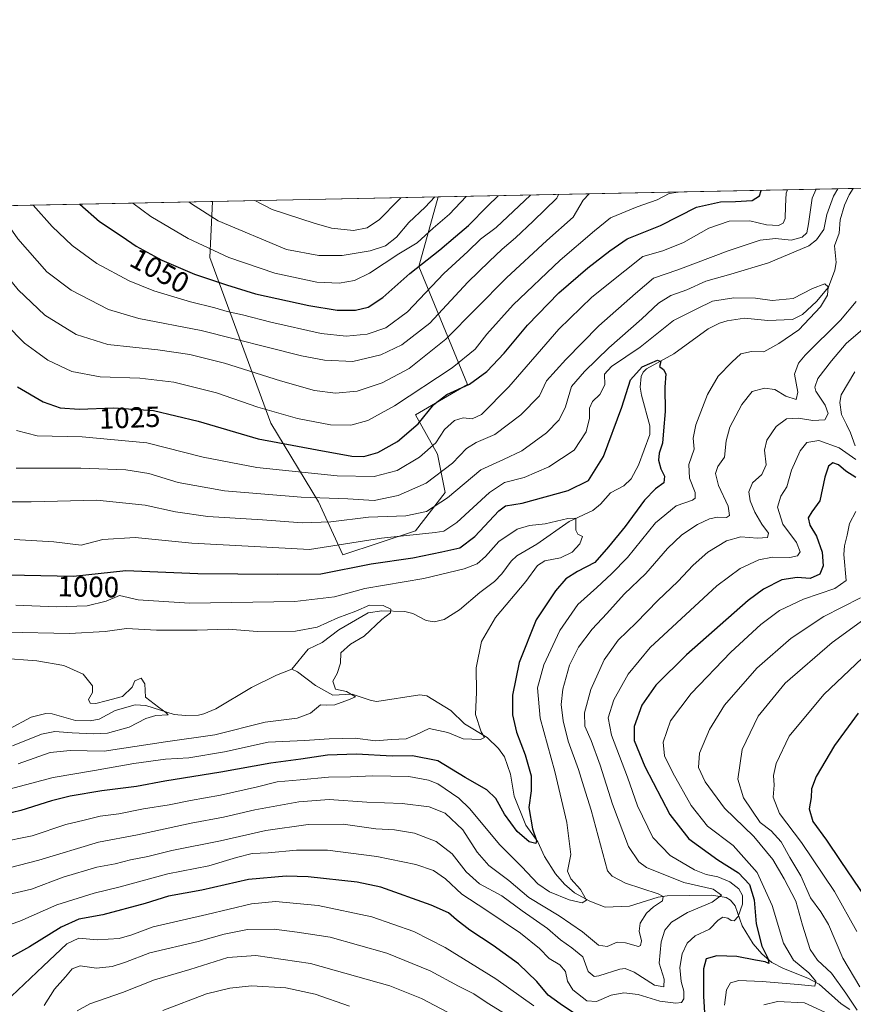
# Model space of a CAD drawing. Units: metres. Extents: x 637500 to 640943, y 4762200 to 4764583.
# Drawn here: x 637745 to 638033, y 4764244 to 4764583 of the extents above; entities that cross this region are included whole.
import ezdxf
from ezdxf.enums import TextEntityAlignment as Align

# ---------------------------------------------------------------- set-up
doc = ezdxf.new("R2010")
doc.units = ezdxf.units.M
doc.header["$MEASUREMENT"] = 0
for name, color, linetype, lineweight in [('Arbolado forestal CxS', 92, 'Continuous', 0), ('Comarca CxS', 21, 'Continuous', 0), ('Comunidad Autónoma CxS', 142, 'Continuous', 0), ('Corriente natural lineal', 142, 'Continuous', 13), ('Curva de nivel maestra', 30, 'Continuous', 30), ('Curva de nivel normal', 30, 'Continuous', 0), ('Espacio natural protegido CxS', 121, 'Continuous', 0), ('Municipio CxS', 4, 'Continuous', 0), ('Pastizal CxS', 92, 'Continuous', 0), ('Provincia CxS', 1, 'Continuous', 0), ('Rótulo de curva de nivel directora', 7, 'Continuous', 0)]:
    doc.layers.add(name, color=color, linetype=linetype, lineweight=lineweight)
doc.styles.add('Style-Arial', font='txt')

# ---------------------------------------------------------------- blocks, each defined once
blk = doc.blocks.new('*U7')
at = {"layer": 'Arbolado forestal CxS', "color": 92, "linetype": 'Continuous', "lineweight": 0}
blk.add_polyline3d([(637554.4962999999, 4764514.771400001, 1049.763399999996), (637811.6969, 4764519.994000001, 1062.067899999995), (637810.7764999997, 4764500.6655, 1054.248399999997), (637831.7773000002, 4764443.6271, 1028.725999999995), (637848.2770999996, 4764416.608300001, 1015.518599999996), (637856.6158999996, 4764398.320699999, 1004.317999999999), (637881.6573000001, 4764406.5327, 1007.138300000006), (637891.8334999997, 4764419.7433, 1013.277900000001), (637889.2909000004, 4764432.973900001, 1020.056100000002), (637881.6429000003, 4764446.5913, 1027.994600000005), (637899.5843000002, 4764457.000700001, 1027.210900000006), (637882.7795000002, 4764497.660700001, 1052.022400000002), (637889.4708000004, 4764521.573200001, 1061.361999999994), (640071.2818, 4764565.875700001, 1480.873200000002)], dxfattribs=at)

msp = doc.modelspace()

# ---------------------------------------------------------------- linework, layer by layer
at = {"layer": 'Arbolado forestal CxS', "color": 92, "linetype": 'Continuous', "lineweight": 0, "extrusion": (0.3416100743941885, 0.006936405189593442, 0.9398161752999588), "elevation": 251955.6069169807, "flags": 128}
msp.add_lwpolyline([(4750589.983711054, -689915.2873667274), (4750589.983711054, -690067.5170130093)], dxfattribs=at)
at = {"layer": 'Arbolado forestal CxS', "color": 92, "linetype": 'Continuous', "lineweight": 0, "extrusion": (-0.3471254668116018, -0.007048475685618076, 0.9377922100771242), "elevation": -253987.287317757, "flags": 128}
msp.add_lwpolyline([(-4750589.814003988, 688908.6599406933), (-4750589.814003988, 689088.1937396711)], dxfattribs=at)
at = {"layer": 'Arbolado forestal CxS', "color": 92, "linetype": 'Continuous', "lineweight": 0}
msp.add_polyline3d([(637811.6969, 4764519.994100001, 1062.067999999999), (637810.7764999997, 4764500.6655, 1054.248399999997), (637831.7773000002, 4764443.6271, 1028.725999999995), (637848.2770999996, 4764416.608300001, 1015.518599999996), (637856.6158999996, 4764398.320699999, 1004.317999999999), (637881.6573000001, 4764406.5327, 1007.138300000006), (637891.8334999997, 4764419.7433, 1013.277900000001), (637889.2909000004, 4764432.973900001, 1020.056100000002), (637881.6429000003, 4764446.5913, 1027.994600000005), (637899.5843000002, 4764457.000700001, 1027.210900000006), (637882.7795000002, 4764497.660700001, 1052.022400000002), (637889.4708000004, 4764521.5733, 1061.361999999994)], dxfattribs=at)
at = {"layer": 'Comarca CxS', "color": 21, "linetype": 'Continuous', "lineweight": 0, "flags": 128}
msp.add_lwpolyline([(637846.5713599075, 4762206.204955392), (637546.2600010507, 4762200.109982352), (637532.1604000005, 4762901.617749999), (637499.7600010522, 4764513.65998233), (640894.9200010784, 4764582.599982329), (640901.7538838768, 4764250.932311071), (640922.6872000005, 4763234.980000001), (640942.5900010782, 4762269.039982352), (638650.5669728902, 4762222.522374423), (637984.0980168137, 4762208.996111528)], close=True, dxfattribs=at)
at = {"layer": 'Comunidad Autónoma CxS', "color": 142, "linetype": 'Continuous', "lineweight": 0, "flags": 128}
msp.add_lwpolyline([(637846.5713599075, 4762206.204955392), (637546.2600010507, 4762200.109982352), (637532.1604000005, 4762901.617749999), (637499.7600010522, 4764513.65998233), (640894.9200010784, 4764582.599982329), (640901.7538838768, 4764250.932311071), (640922.6872000005, 4763234.980000001), (640942.5900010782, 4762269.039982352), (638650.5669728902, 4762222.522374423), (637984.0980168137, 4762208.996111528)], close=True, dxfattribs=at)
at = {"layer": 'Corriente natural lineal', "color": 142, "linetype": 'Continuous', "lineweight": 13}
for points in [[(638032.5092000002, 4764524.477700001, 1009.348199999993), (638031.0735999999, 4764522.260199999, 1009.318299999999), (638029.4884000003, 4764518.786, 1009.1679), (638027.9661999998, 4764513.670600001, 1008.6538), (638027.6105000004, 4764509.0581, 1008.006599999993), (638026.0436000006, 4764504.768999999, 1008.074200000003), (638026.5489999996, 4764498.986400001, 1006.529299999995), (638026.1374000004, 4764496.385199999, 1006.205799999996), (638023.9720999999, 4764490.478800001, 1005.450200000007), (638019.7823999999, 4764485.549500001, 1004.915599999993), (638014.9944000002, 4764481.078000001, 1004.309399999998), (638011.5327000003, 4764479.324300001, 1003.778300000005), (638003.0252, 4764478.965299999, 1003.238700000002), (637994.9793999996, 4764479.826500001, 1003.002299999993), (637989.0449999999, 4764478.9033, 1002.574399999998), (637986.4403999997, 4764478.127900001, 1002.394700000004), (637982.4464999996, 4764476.093499999, 1002.200800000006), (637970.7171, 4764467.578600001, 1001.227899999998), (637961.2768000001, 4764462.4288, 1001.305699999997), (637960.1454999996, 4764461.266899999, 1001.355500000005), (637959.4144000001, 4764459.765799999, 1000.987800000003), (637959.0727000004, 4764456.112400001, 999.9581999999937), (637959.4967999998, 4764453.3114, 999.6508999999934), (637962.3606000004, 4764442.780300001, 998.1925999999949), (637962.4445000002, 4764439.8051, 997.9775999999983), (637958.5301999999, 4764429.176700001, 997.2875000000058), (637955.9972999999, 4764424.510299999, 996.8512000000047), (637953.4800000006, 4764422.128000001, 996.6195000000008), (637948.8295999998, 4764419.691400001, 997.0121999999974), (637945.4307000004, 4764415.817100001, 996.8264000000055), (637942.7529999996, 4764413.5726, 996.7528000000021), (637934.5486000003, 4764409.838300001, 996.0151999999945), (637923.5119000003, 4764402.009299999, 993.9759000000049), (637916.5290000001, 4764397.9584, 993.5494000000036), (637914.5963000003, 4764396.157299999, 993.5233000000007), (637911.4238, 4764391.793, 993.0521000000008), (637908.9139, 4764389.1632, 992.9333999999944), (637903.7933999998, 4764385.3848, 992.4856000000001), (637896.8163000002, 4764379.381200001, 991.7788), (637891.4928000001, 4764376.018100001, 991.3794999999956), (637888.0307, 4764375.2744, 991.2330999999976), (637885.3491000002, 4764375.7301, 991.046100000007), (637880.6880000001, 4764378.1807, 990.8371000000043), (637877.9241000004, 4764378.8356, 990.8785999999964), (637870.0125000002, 4764379.065099999, 990.718399999998), (637865.3048, 4764378.3113, 990.6535000000005), (637855.2012, 4764372.496900001, 989.6587000000001), (637849.4494000003, 4764368.158700001, 988.9809999999999), (637844.6878000004, 4764365.788699999, 988.7366000000038), (637839, 4764359, 987.783899999995)], [(637839, 4764359, 987.783899999995), (637833.7459000006, 4764356.8574, 987.3668999999937), (637825.1630999995, 4764352.604699999, 987.1493000000047), (637812.8542999999, 4764345.3181, 986.2875000000058), (637808.7412999999, 4764343.555199999, 985.9603999999963), (637806.9003, 4764343.159399999, 985.8417999999948), (637802.3553999999, 4764342.9549, 985.5598999999929), (637798.4868000001, 4764343.294399999, 985.3325999999943), (637788.7397999996, 4764346.413899999, 984.8646000000008), (637785.0619000001, 4764346.720799999, 984.8218000000053), (637778.1506000003, 4764344.6724, 984.5746999999974), (637772.6694, 4764341.741400001, 984.0815000000002), (637769.6021999996, 4764341.116800001, 983.9162999999972), (637764.4776, 4764341.317399999, 983.6463999999978), (637756.4879999999, 4764343.573999999, 982.9590000000027), (637754.2271999996, 4764343.7423, 982.9248999999982), (637749.2095999997, 4764342.4167, 982.806700000001), (637741.5630000001, 4764338.277899999, 982.2059000000008)], [(638031.3291999997, 4764241.754899999, 1033.922000000006), (638028.3731000006, 4764243.7114, 1033.298500000004), (638020.7769999999, 4764250.4539, 1031.100300000006), (638016.8346999995, 4764252.6029, 1029.166599999997), (638008.4067000002, 4764255.881800001, 1027.460099999997), (638004.4315999999, 4764257.9771, 1025.801099999997), (638000.9731000002, 4764260.9691, 1024.595600000001), (637997.9437999995, 4764264.422, 1022.858699999997), (637994.1613999996, 4764270.579100001, 1020.694499999998), (637991.8459999999, 4764277.503599999, 1017.180800000002), (637990.1524, 4764279.404300001, 1017.022599999997), (637988.7219000002, 4764280.303200001, 1016.607600000003), (637983.7449000003, 4764281.1052, 1015.208799999993), (637968.3801999995, 4764280.926300001, 1011.384999999995), (637965.2418000001, 4764280.4362, 1010.585900000006), (637955.3803000003, 4764277.3212, 1007.574900000007), (637947, 4764277, 1005.967099999995), (637941.6995999999, 4764279.073000001, 1005.468800000002), (637936.4040000001, 4764281.9398, 1004.476200000005), (637932.9658000004, 4764284.973900001, 1003.540299999993), (637929.9441000001, 4764288.421499999, 1002.6973), (637926.0577999996, 4764294.487000001, 1001.607199999999), (637923.8125999998, 4764299.4485, 1000.676800000001), (637919.6966000004, 4764305.2882, 999.7880000000005), (637915.6613999996, 4764315.275599999, 998.3616999999941), (637914.4309, 4764322.773700001, 997.1306999999942), (637912.3633000003, 4764328.7634, 996.200800000006), (637910.3013000004, 4764331.680000001, 996.0743999999978), (637906.2967999997, 4764335.475299999, 995.4679000000034), (637898.5591000002, 4764340.096700001, 994.210699999996), (637893.8629000002, 4764344.670399999, 993.5589000000037), (637885.5762, 4764349.780200001, 992.5662000000011), (637883.1509999996, 4764350.160599999, 992.3139999999986), (637868.2869999995, 4764347.8266, 990.7765000000073), (637866.3727000002, 4764348.111300001, 990.7100000000064), (637859.8722999999, 4764350.3234, 990.3500999999961), (637853.1985999999, 4764349.971100001, 989.513300000006), (637847.1830000002, 4764353.343800001, 988.6603999999934), (637841.0436000006, 4764358.0408, 987.8129000000046), (637839, 4764359, 987.783899999995)]]:
    msp.add_polyline3d(points, dxfattribs=at)
at = {"layer": 'Curva de nivel maestra', "color": 30, "linetype": 'Continuous', "lineweight": 30, "flags": 128}
for points, elevation in [([(637744.5199999996, 4764456.220100001), (637753.3399999999, 4764451.040100001), (637759.2300000006, 4764448.9301), (637765.7800000003, 4764448.4801), (637777.6100000005, 4764448.9001), (637791.4000000004, 4764448.0701), (637806.7199999997, 4764444.360099999), (637827.3899999997, 4764438.270099999), (637847.7199999997, 4764434.4801), (637859.7100000001, 4764432.340100001), (637863.8799999999, 4764432.190099999), (637868.7300000006, 4764433.5801), (637875.4600000001, 4764437.390100001), (637882.5300000003, 4764443.420100001), (637887.9199999999, 4764450.120100001), (637892.4800000006, 4764453.4901), (637900.2699999996, 4764457.120100001), (637906.2199999997, 4764461.4301), (637912.2000000002, 4764467.770099999), (637920.2699999996, 4764477.4301), (637931, 4764488.530099999), (637941.0199999996, 4764497.190099999), (637948.6399999997, 4764503.020099999), (637954.5300000003, 4764507.130100001), (637966.0499999998, 4764511.780099999), (637978.4699999997, 4764518.040100001), (637986.7000000002, 4764519.9301), (637991.9199999999, 4764519.940099999), (637997.7000000002, 4764520.390100001), (638000.1699999999, 4764521.970100001), (638000.7336999997, 4764523.832400001)], 1025), ([(637766.0165999997, 4764519.066400001), (637772.8200000003, 4764513.140100001), (637780.6200000001, 4764508.0001), (637785.4500000002, 4764504.5801), (637794.2599999999, 4764499.770099999), (637805.5099999999, 4764494.9901), (637816.4800000006, 4764491.3101), (637826.4699999997, 4764488.210100001), (637844.8600000005, 4764484.1601), (637854.6900000004, 4764482.620100001), (637860.9400000004, 4764482.5701), (637865.3799999999, 4764483.6601), (637870.3799999999, 4764486.9801), (637879.7100000001, 4764495.220100001), (637890.0499999998, 4764503.3101), (637895.4199999999, 4764507.960100001), (637899.8899999997, 4764511.710100001), (637906.4199999999, 4764518.4101), (637910.1814000001, 4764521.9937)], 1050), ([(637735.7199999997, 4764391.470100001), (637746.8899999997, 4764391.290100001), (637763.8600000005, 4764390.9801), (637781.8399999999, 4764392.940099999), (637806.6799999997, 4764391.9001), (637834.2000000002, 4764391.620100001), (637848.9900000002, 4764391.8301), (637866.3300000001, 4764395.210100001), (637880.7100000001, 4764397.340100001), (637890.7100000001, 4764399.380100001), (637896.9800000006, 4764400.7301), (637902.1299999999, 4764404.6801), (637910.4100000003, 4764413.470100001), (637912.7100000001, 4764415.1601), (637918.4299999997, 4764416.1501), (637934.2000000002, 4764420.460100001), (637941.3200000003, 4764423.950099999), (637946.3899999997, 4764432.1501), (637952.7400000002, 4764449.1601), (637955.7000000002, 4764458.5601), (637959.8099999997, 4764463.0601), (637965.0499999998, 4764465.3101), (637966.1900000004, 4764464.860099999), (637965.7699999996, 4764463.190099999), (637967.1500000004, 4764462.200099999), (637967.9400000004, 4764460.630100001), (637967.6200000001, 4764456.100099999), (637967.7100000001, 4764447.670100001), (637967.0599999997, 4764441.020099999), (637966.7599999999, 4764436.8301), (637965.6100000005, 4764433.390100001), (637965.4000000004, 4764430.890100001), (637966.2199999997, 4764427.970100001), (637967.4500000002, 4764425.4301), (637967.2199999997, 4764423.1501), (637964.3399999999, 4764421.030099999), (637960.5300000003, 4764417.1601), (637953.8799999999, 4764408.040100001), (637948.2000000002, 4764401.110099999), (637943.4000000004, 4764395.700099999), (637937.4600000001, 4764392.610099999), (637933.5099999999, 4764390.020099999), (637929.8399999999, 4764385.940099999), (637923.2100000001, 4764375.9801), (637917.3799999999, 4764361.270099999), (637915.1200000001, 4764349.9801), (637915.04, 4764343.210100001), (637916.4000000004, 4764337.220100001), (637919.4400000004, 4764329.5001), (637921.5599999997, 4764322.2301), (637921.5599999997, 4764317.0101), (637920.7199999997, 4764311.280099999), (637921.9699999997, 4764303.960100001), (637923.3499999996, 4764299.920100001), (637923.0800000001, 4764298.880100001), (637920.8499999996, 4764299.520099999), (637916.6900000004, 4764303.0001), (637912.29, 4764309.0101), (637909.3399999999, 4764314.4301), (637906.2699999996, 4764317.350099999), (637898.7300000006, 4764321.6601), (637889.3499999996, 4764327.420100001), (637880.5800000001, 4764329.140100001), (637873.5700000003, 4764329.020099999), (637861.2699999996, 4764329.6801), (637851.29, 4764329.390100001), (637842.1399999997, 4764327.950099999), (637831.8300000001, 4764326.590100001), (637814.5599999997, 4764323.4801), (637795.2999999998, 4764320.420100001), (637785.4900000002, 4764318.5701), (637773.6200000001, 4764317.050100001), (637762.7199999997, 4764315.170100001), (637756.2300000006, 4764313.590100001), (637745.7199999997, 4764310.270099999), (637731.2100000001, 4764306.870100001)], 1000), ([(638033.4100000003, 4764425.0101), (638029.8799999999, 4764427.140100001), (638027.4100000003, 4764429.3101), (638025.4600000001, 4764429.9801), (638023.9400000004, 4764428.860099999), (638022.6900000004, 4764425.0601), (638020.9900000002, 4764416.890100001), (638018.2000000002, 4764413.1601), (638017, 4764411.0601), (638017.5099999999, 4764408.5701), (638019.8799999999, 4764404.720100001), (638021.7400000002, 4764399.280099999), (638022.1600000003, 4764394.530099999), (638020.9600000001, 4764391.6601), (638017.6600000003, 4764390.140100001), (638013.1299999999, 4764390.540100001), (638007.8300000001, 4764389.7301), (638001.5199999996, 4764386.460100001), (637996.3099999997, 4764382.630100001), (637975.0300000003, 4764363.940099999), (637964.4199999999, 4764353.440099999), (637959.6399999997, 4764346.600099999), (637956.9800000006, 4764339.200099999), (637956.9500000002, 4764334.440099999), (637960.7300000006, 4764325.4901), (637969.2699999996, 4764308.960100001), (637975.8600000005, 4764300.520099999), (637985.7699999996, 4764293.300100001), (637992.8899999997, 4764288.860099999), (637996.7699999996, 4764284.8301), (637998.3499999996, 4764279.5601), (637999.0099999999, 4764271.2601), (638000.9900000002, 4764263.520099999), (638003.0300000003, 4764259.390100001), (638003.3600000005, 4764257.6501), (638002.1799999997, 4764258.140100001), (637998.7699999996, 4764258.790100001), (637992.4100000003, 4764260.0601), (637985.4800000006, 4764260.270099999), (637981.8300000001, 4764259.1801), (637980.8499999996, 4764255.720100001), (637980.8799999999, 4764246.4001), (637981.4600000001, 4764236.870100001)], 1025), ([(638034.1399999997, 4764343.8301), (638025.9900000002, 4764332.630100001), (638019.7000000002, 4764322.0101), (638018.1500000004, 4764317.7501), (638018.0199999996, 4764314.8201), (638017.2699999996, 4764310.8301), (638018.5300000003, 4764306.460100001), (638023.2400000002, 4764300.120100001), (638027.9400000004, 4764293.040100001), (638036.9400000004, 4764279.860099999)], 1050), ([(637938.1500000004, 4764239.2401), (637931.5, 4764243.7601), (637927.3700000001, 4764246.7401), (637923.4800000006, 4764251.350099999), (637917.1500000004, 4764257.460100001), (637908.4400000004, 4764263.840100001), (637900.3499999996, 4764269.030099999), (637895.75, 4764272.590100001), (637893.0499999998, 4764275.040100001), (637887.0499999998, 4764277.640100001), (637869.7199999997, 4764283.880100001), (637861.6100000005, 4764285.590100001), (637844.7199999997, 4764287.460100001), (637837.1399999997, 4764287.620100001), (637824.0599999997, 4764286.4901), (637808.04, 4764282.8101), (637796.5800000001, 4764280.8201), (637788.5099999999, 4764278.2401), (637773.9000000004, 4764274.3101), (637765.6600000003, 4764272.920100001), (637759.5199999996, 4764270.140100001), (637748.6799999997, 4764263.3201), (637736.3600000005, 4764256.610099999)], 1025)]:
    msp.add_lwpolyline(points, dxfattribs=dict(at, elevation=elevation))
at = {"layer": 'Curva de nivel normal', "color": 30, "linetype": 'Continuous', "lineweight": 0, "flags": 128}
for points, elevation in [([(637941.4478000002, 4764522.628699999), (637939.3899999997, 4764520.470000001), (637936, 4764514.58), (637926.8700000001, 4764506.609999999), (637913, 4764493.680000001), (637892.0499999998, 4764472.539999999), (637879.5, 4764462.539999999), (637870.1900000004, 4764457.5), (637861.5999999996, 4764454.689999999), (637854.1399999997, 4764453.99), (637846.8300000001, 4764454.939999999), (637835.0899999999, 4764458.230000001), (637815.9000000004, 4764464.32), (637803.9500000002, 4764467.33), (637792.9199999999, 4764468.880000001), (637775.6799999997, 4764470.76), (637764.6900000004, 4764474.230000001), (637753.9100000003, 4764480.880000001), (637744.7199999997, 4764489.560000001), (637734.9100000003, 4764501.640000001), (637728.9299999997, 4764510.42), (637723.9817000005, 4764518.213)], 1035), ([(637739.0700000003, 4764416.609999999), (637749.1799999997, 4764416.619999999), (637771.8399999999, 4764417.16), (637788.4600000001, 4764415.470000001), (637798.9500000002, 4764413.08), (637810.1200000001, 4764411.51), (637828.9800000006, 4764410.369999999), (637842.5599999997, 4764409.289999999), (637852.5, 4764409.66), (637865.4800000006, 4764411.300000001), (637878.3099999997, 4764411.77), (637885.4500000002, 4764413.220000001), (637892.7100000001, 4764417.99), (637904.2100000001, 4764427.539999999), (637912.0199999996, 4764431.16), (637918.2999999998, 4764434.119999999), (637926.7599999999, 4764440.390000001), (637931.1399999997, 4764444.82), (637933.2999999998, 4764449.310000001), (637935.4100000003, 4764456.25), (637939.9400000004, 4764461.439999999), (637948.2800000003, 4764469.65), (637959.6799999997, 4764479.640000001), (637965.3700000001, 4764484.949999999), (637969.6600000003, 4764487.640000001), (637975.1799999997, 4764489.539999999), (637981.6600000003, 4764492.609999999), (637990.2599999999, 4764494.970000001), (638003.25, 4764498.859999999), (638017.1799999997, 4764504.76), (638019.8700000001, 4764506.75), (638022.3200000003, 4764510.4), (638023.3700000001, 4764515.49), (638025.6399999997, 4764521.880000001), (638027.1283, 4764524.3685)], 1010), ([(637740.5099999999, 4764477.800000001), (637746.8799999999, 4764471.25), (637750.75, 4764468.449999999), (637755.0199999996, 4764465.350000001), (637763.2100000001, 4764461.439999999), (637772.9900000002, 4764459.66), (637786.6299999999, 4764459.210000001), (637798.4400000004, 4764457.83), (637813.04, 4764454.09), (637827.2999999998, 4764449.220000001), (637840.9600000001, 4764445.279999999), (637852.3600000005, 4764443.130000001), (637859.3799999999, 4764442.949999999), (637865.2599999999, 4764444.57), (637874.3799999999, 4764449.66), (637894.3399999999, 4764462.77), (637902.2000000002, 4764469.17), (637906.2199999997, 4764474.359999999), (637915.2699999996, 4764484.42), (637931.5300000003, 4764499.74), (637943.3499999996, 4764509.939999999), (637948.8799999999, 4764514.380000001), (637958, 4764518.119999999), (637964.9400000004, 4764520.529999999), (637969.04, 4764522.75), (637972.1825000001, 4764523.252800001)], 1030), ([(637744.0999999996, 4764428.140000001), (637766.3600000005, 4764428.16), (637781.8799999999, 4764427.640000001), (637789.8200000003, 4764426.300000001), (637799.8600000005, 4764423.27), (637815.8300000001, 4764420.34), (637842.25, 4764418.220000001), (637858.3799999999, 4764417.609999999), (637867.3799999999, 4764417.09), (637875.7100000001, 4764418.76), (637885.3799999999, 4764423.02), (637894.3799999999, 4764429.939999999), (637899.1699999999, 4764434.980000001), (637902.54, 4764437.039999999), (637908.9600000001, 4764439.77), (637917.9299999997, 4764446.51), (637924.3700000001, 4764453.100000001), (637926.7599999999, 4764458.230000001), (637933.4000000004, 4764465.600000001), (637944.8499999996, 4764477.189999999), (637957.4900000002, 4764488.310000001), (637963.7000000002, 4764493.600000001), (637972.04, 4764496.480000001), (637989.3700000001, 4764503.02), (638000.3700000001, 4764506.67), (638005.7000000002, 4764507.279999999), (638011.04, 4764506.67), (638014.9199999999, 4764507.689999999), (638016.5300000003, 4764509.15), (638017.1200000001, 4764512.279999999), (638018.2800000003, 4764521.189999999), (638019.7470000006, 4764524.218599999)], 1015), ([(637744.1299999999, 4764441.16), (637751.2699999996, 4764439.32), (637766.7999999998, 4764438.92), (637789.0599999997, 4764436.859999999), (637808.4800000006, 4764432), (637827.0300000003, 4764428.369999999), (637854.6200000001, 4764425.550000001), (637867.3600000005, 4764425.300000001), (637875.3799999999, 4764427.369999999), (637883.0499999998, 4764431.9), (637888.7100000001, 4764436.869999999), (637891.7000000002, 4764441.449999999), (637895.0899999999, 4764444.58), (637898.1200000001, 4764445.470000001), (637901.1500000004, 4764445.130000001), (637904.4000000004, 4764446.619999999), (637913.8099999997, 4764456.15), (637931.0700000003, 4764475.99), (637942.4000000004, 4764487.039999999), (637953.7999999998, 4764496.07), (637960.0300000003, 4764501), (637966.9100000003, 4764503.039999999), (637974, 4764505.83), (637982.7000000002, 4764510.789999999), (637989.7000000002, 4764513.25), (637996.8300000001, 4764513.289999999), (638002.5899999999, 4764512), (638006.7800000003, 4764511.77), (638008.3200000003, 4764512.550000001), (638009.04, 4764514.16), (638009.0899999999, 4764518.42), (638009.3399999999, 4764522.92), (638009.841, 4764524.0175)], 1020), ([(637736.5943, 4764518.4691), (637744.5899999999, 4764507.15), (637754.5999999996, 4764495.789999999), (637763.0199999996, 4764489.430000001), (637775.8600000005, 4764482.77), (637786.3399999999, 4764479.74), (637807.8200000003, 4764475.539999999), (637842.3300000001, 4764466.859999999), (637850.2699999996, 4764465.32), (637860.0099999999, 4764464.880000001), (637869.7300000006, 4764467.16), (637876.9800000006, 4764470.689999999), (637886.5800000001, 4764478.100000001), (637899.7100000001, 4764492.220000001), (637907.0499999998, 4764499.289999999), (637911.4800000006, 4764503.529999999), (637916.1200000001, 4764507.49), (637922.1500000004, 4764513.230000001), (637930.3200000003, 4764521.140000001), (637930.9698999999, 4764522.415999999)], 1040), ([(637749.9017000003, 4764518.7393), (637756.4100000003, 4764511.439999999), (637763.3600000005, 4764504.880000001), (637771.9000000004, 4764498.689999999), (637782.9400000004, 4764492.66), (637791.5099999999, 4764489.199999999), (637804.1399999997, 4764485.480000001), (637812.54, 4764483.369999999), (637816.7100000001, 4764482.119999999), (637822.0099999999, 4764481.02), (637831.8600000005, 4764478.439999999), (637849.1600000003, 4764474.560000001), (637857.8200000003, 4764473.58), (637865.0499999998, 4764474.33), (637871.3799999999, 4764476.49), (637878.9400000004, 4764482.01), (637891.4500000002, 4764495.189999999), (637899.6900000004, 4764502.76), (637904.0300000003, 4764507.01), (637909.4100000003, 4764511.07), (637921.2500999998, 4764522.218599999)], 1045), ([(637784.2215999998, 4764519.4362), (637790.4299999997, 4764514.800000001), (637803.2699999996, 4764507.300000001), (637817.3300000001, 4764500.710000001), (637833.1699999999, 4764495.300000001), (637847.6799999997, 4764492.189999999), (637855.3099999997, 4764491.9), (637860.5800000001, 4764492.75), (637865.8499999996, 4764495.26), (637875.9600000001, 4764501.99), (637882.2400000002, 4764505.779999999), (637887.7800000003, 4764510.76), (637893.3200000003, 4764515.66), (637899.0936000004, 4764521.7687)], 1055), ([(637888.3267999999, 4764521.550100001), (637884.9299999997, 4764518.09), (637879.3600000005, 4764512.76), (637875.1600000003, 4764507.66), (637871.3300000001, 4764504.699999999), (637866.0499999998, 4764502.980000001), (637856.3799999999, 4764501.42), (637848.3200000003, 4764501.359999999), (637837.1699999999, 4764503.470000001), (637813.6600000003, 4764513.359999999), (637804.5300000003, 4764519.140000001), (637803.6029000003, 4764519.829800001)], 1060), ([(637876.6018000003, 4764521.312000001), (637875.8499999996, 4764520.480000001), (637869.2400000002, 4764513.779999999), (637864.9800000006, 4764510.880000001), (637860.2999999998, 4764510.01), (637852.7100000001, 4764510.77), (637846.7199999997, 4764512.49), (637832.2300000006, 4764517.24), (637826.3317999998, 4764520.291300001)], 1065), ([(637743.4000000004, 4764403.59), (637757, 4764402.83), (637766.4600000001, 4764401.640000001), (637773.9500000002, 4764403.550000001), (637785.0499999998, 4764404.24), (637804.5999999996, 4764402.390000001), (637826.1299999999, 4764401.140000001), (637845.0999999996, 4764400.199999999), (637869.9800000006, 4764404.119999999), (637888.4400000004, 4764406.01), (637891.3700000001, 4764406.460000001), (637895.9500000002, 4764409.430000001), (637907.0999999996, 4764419.82), (637912.3099999997, 4764423.24), (637919.0899999999, 4764425), (637927.6399999997, 4764428.600000001), (637936.2999999998, 4764434.350000001), (637940.4900000002, 4764440.699999999), (637941.6200000001, 4764445.430000001), (637941.6100000005, 4764448.850000001), (637942.6600000003, 4764451.130000001), (637945.1900000004, 4764453.480000001), (637946.9000000004, 4764456.91), (637946.8300000001, 4764460.560000001), (637949.1500000004, 4764463.180000001), (637959.0199999996, 4764469.869999999), (637970.5999999996, 4764479.07), (637978.6399999997, 4764483.09), (637984.0199999996, 4764485.66), (637991.3700000001, 4764486.84), (637998.8099999997, 4764486.66), (638004.5599999997, 4764485.9), (638011.8099999997, 4764486.539999999), (638018.5, 4764490.039999999), (638022.7400000002, 4764491.600000001), (638023.8899999997, 4764490.65), (638023.6399999997, 4764487.720000001), (638021.2400000002, 4764483.779999999), (638013.75, 4764475.850000001), (638006.79, 4764471.08), (638001.7300000006, 4764468.220000001), (637997.4199999999, 4764468.359999999), (637993.7000000002, 4764467.52), (637990.7000000002, 4764464.65), (637985.9299999997, 4764459.83), (637982.3099999997, 4764453.529999999), (637978.2800000003, 4764443.039999999), (637977.3399999999, 4764438.539999999), (637977.6600000003, 4764434.710000001), (637975.8700000001, 4764429.430000001), (637976.0999999996, 4764424.77), (637978.0300000003, 4764419.77), (637977.9699999997, 4764417.82), (637977.0999999996, 4764417.189999999), (637971.5, 4764415.16), (637964.3700000001, 4764409.4), (637954.7000000002, 4764397.42), (637949.2199999997, 4764391.82), (637944.1200000001, 4764387.07), (637937.5700000003, 4764381.279999999), (637931.3700000001, 4764372.279999999), (637925.8300000001, 4764360.460000001), (637923.7300000006, 4764352.51), (637924.6600000003, 4764342.050000001), (637929.6900000004, 4764323.74), (637933.7599999999, 4764306.189999999), (637935.1699999999, 4764295.119999999), (637933.9900000002, 4764289.369999999), (637935.1699999999, 4764286.789999999), (637938.4600000001, 4764283.060000001), (637940.5899999999, 4764279.42), (637939.04, 4764278.539999999), (637934.6100000005, 4764279.560000001), (637927.8399999999, 4764282.25), (637923.8200000003, 4764285.050000001), (637918.2699999996, 4764290.92), (637910.7300000006, 4764298.449999999), (637900.3099999997, 4764311), (637896.5300000003, 4764314.57), (637889.3600000005, 4764319.430000001), (637886.1699999999, 4764320.779999999), (637879.3799999999, 4764322), (637866.9000000004, 4764322.25), (637859.2100000001, 4764321.880000001), (637851.7100000001, 4764321.789999999), (637841.8899999997, 4764320.810000001), (637834.0099999999, 4764320.15), (637827.2199999997, 4764318.49), (637814.4400000004, 4764315.600000001), (637804.0800000001, 4764313.74), (637796.7800000003, 4764312.27), (637787.9000000004, 4764310.91), (637779.4699999997, 4764309.15), (637772.9900000002, 4764308.32), (637767.4900000002, 4764306.949999999), (637761.1200000001, 4764305.430000001), (637749.5800000001, 4764301.600000001), (637738.0700000003, 4764299.289999999)], 1005), ([(638033.5, 4764485.539999999), (638028.1200000001, 4764479.09), (638015.9199999999, 4764467.060000001), (638013.5700000003, 4764464.300000001), (638012.2699999996, 4764460.49), (638013.3600000005, 4764454.350000001), (638012.8300000001, 4764451.779999999), (638009.2000000002, 4764453), (638005.4600000001, 4764455.26), (638001.9400000004, 4764455.77), (637997.7100000001, 4764454.58), (637994.1200000001, 4764450.100000001), (637989.9800000006, 4764442.300000001), (637988.6699999999, 4764437.550000001), (637988.0700000003, 4764431.9), (637985.8200000003, 4764428.779999999), (637985.0099999999, 4764426.350000001), (637986.0899999999, 4764422.15), (637989.4100000003, 4764415.140000001), (637989.7999999998, 4764411.869999999), (637988.7699999996, 4764411.230000001), (637985.7000000002, 4764411.350000001), (637983.0099999999, 4764410.720000001), (637978.8600000005, 4764408.74), (637973.3899999997, 4764405.220000001), (637968.5300000003, 4764400.529999999), (637960.9699999997, 4764391.859999999), (637953.5999999996, 4764384.810000001), (637947.5700000003, 4764378.17), (637942.5, 4764372.730000001), (637937.7999999998, 4764366.5), (637934.7599999999, 4764360.289999999), (637932.4699999997, 4764352.109999999), (637931.8499999996, 4764346.779999999), (637932.4800000006, 4764341.109999999), (637934.2400000002, 4764334.109999999), (637937.7800000003, 4764324.439999999), (637939.6299999999, 4764318.390000001), (637942.1399999997, 4764310.439999999), (637947.7599999999, 4764289.51), (637949.4000000004, 4764287.66), (637953.9699999997, 4764285.279999999), (637965.2400000002, 4764281.560000001), (637966.9600000001, 4764280.619999999), (637966.7999999998, 4764279.199999999), (637963.6399999997, 4764277.17), (637961.2199999997, 4764274.91), (637959.0300000003, 4764271.480000001), (637958.7199999997, 4764268.789999999), (637959.5099999999, 4764265.380000001), (637959.2300000006, 4764263.76), (637958.4400000004, 4764263.51), (637954.0599999997, 4764264.75), (637951.1399999997, 4764264.9), (637947.7300000006, 4764263.51), (637944.7000000002, 4764263.91), (637939.1399999997, 4764268.470000001), (637931.1200000001, 4764273.99), (637920.6699999999, 4764280.279999999), (637913.8700000001, 4764286.16), (637906.9000000004, 4764291.300000001), (637902.8899999997, 4764295.970000001), (637898.0199999996, 4764303.600000001), (637891.8799999999, 4764309.369999999), (637886.3799999999, 4764311.529999999), (637877.0499999998, 4764312.65), (637864.9400000004, 4764313.17), (637851.9400000004, 4764314.08), (637841.5, 4764313.32), (637826.2999999998, 4764310.550000001), (637815.54, 4764307.949999999), (637804.4100000003, 4764305.880000001), (637785.9199999999, 4764301.930000001), (637772.4699999997, 4764299.41), (637751.8499999996, 4764293.130000001), (637731.7800000003, 4764287.970000001)], 1010), ([(638036.6100000005, 4764476.77), (638030.04, 4764471.130000001), (638025.04, 4764465.130000001), (638020.2599999999, 4764459.039999999), (638019.2400000002, 4764456.109999999), (638019.6200000001, 4764454.67), (638022.7599999999, 4764449.810000001), (638023.8300000001, 4764447), (638022.7000000002, 4764444.859999999), (638018.5599999997, 4764444.58), (638013.5800000001, 4764445.350000001), (638009.4699999997, 4764445.189999999), (638005.8899999997, 4764442.52), (638002.6799999997, 4764437.77), (638001.8799999999, 4764434.369999999), (638002.4600000001, 4764429.32), (638000.9400000004, 4764425.99), (637997.7599999999, 4764423.08), (637996.54, 4764420.07), (637996.9500000002, 4764416.930000001), (637998.5800000001, 4764413.050000001), (638001.04, 4764408.939999999), (638003.2599999999, 4764405.84), (638002.8899999997, 4764404.32), (637999.4800000006, 4764404.060000001), (637993.7400000002, 4764404.560000001), (637988.7800000003, 4764403.100000001), (637982.4299999997, 4764399.199999999), (637977.2699999996, 4764394.779999999), (637972, 4764389.109999999), (637965.1200000001, 4764382.65), (637957.6699999999, 4764374.939999999), (637951.54, 4764368.980000001), (637946.6799999997, 4764362.140000001), (637942.0999999996, 4764351.930000001), (637939.8300000001, 4764343.9), (637939.9900000002, 4764339.279999999), (637942.1699999999, 4764334.439999999), (637945.3200000003, 4764325.949999999), (637949.5899999999, 4764312.470000001), (637955.0199999996, 4764297.91), (637958.5999999996, 4764292.560000001), (637961.2999999998, 4764290.680000001), (637974.1399999997, 4764285.51), (637984.2300000006, 4764283.220000001), (637987.1100000005, 4764281.140000001), (637983.8799999999, 4764278.689999999), (637975.4199999999, 4764275.189999999), (637969.8899999997, 4764271.82), (637967.5300000003, 4764269.060000001), (637966.2599999999, 4764265.09), (637965.6500000004, 4764257.710000001), (637967.3799999999, 4764252.189999999), (637967.2100000001, 4764249.529999999), (637964.0599999997, 4764250.119999999), (637956.9900000002, 4764254.619999999), (637953.8600000005, 4764255.859999999), (637952.1100000005, 4764255.640000001), (637944.7699999996, 4764253.390000001), (637943.2199999997, 4764253.16), (637941.1399999997, 4764254.890000001), (637939.3200000003, 4764259.91), (637935.5300000003, 4764263), (637931.5999999996, 4764265.720000001), (637927.1799999997, 4764269.680000001), (637918.3700000001, 4764275.77), (637911.4100000003, 4764280.949999999), (637903.6900000004, 4764285.01), (637899.0599999997, 4764289.140000001), (637894.2400000002, 4764295.32), (637888.79, 4764299.66), (637881.2800000003, 4764302.470000001), (637874.4600000001, 4764303.59), (637867.9900000002, 4764303.939999999), (637856.6799999997, 4764305.59), (637844.6500000004, 4764305.52), (637830.1399999997, 4764303.439999999), (637814.4900000002, 4764299.890000001), (637797.7199999997, 4764296.52), (637789.3899999997, 4764294.4), (637783.4900000002, 4764293.34), (637778.1200000001, 4764291.960000001), (637771.9000000004, 4764290.77), (637760.25, 4764287.34), (637749.3700000001, 4764283.15), (637740.9600000001, 4764281.230000001)], 1015), ([(638032.9800000006, 4764461.310000001), (638028.3300000001, 4764453.42), (638027.8300000001, 4764450.82), (638028.3799999999, 4764446.640000001), (638030.2100000001, 4764443.199999999), (638031.5899999999, 4764440.289999999), (638033.0899999999, 4764435.859999999)], 1020), ([(638033.3899999997, 4764431.100000001), (638027.6399999997, 4764435.130000001), (638020.6799999997, 4764437.75), (638016.4600000001, 4764437), (638014.1399999997, 4764434.100000001), (638011.1799999997, 4764427.430000001), (638009.6399999997, 4764421.720000001), (638007.5599999997, 4764418.57), (638006.4299999997, 4764414.720000001), (638008.25, 4764408.880000001), (638012.9800000006, 4764402.52), (638014.25, 4764399.33), (638013.2599999999, 4764397.960000001), (638010.5899999999, 4764397.449999999), (638004.6200000001, 4764397.49), (637999.9199999999, 4764396.640000001), (637993.5700000003, 4764393.640000001), (637985.4699999997, 4764387.680000001), (637962.5499999998, 4764366.439999999), (637954.9800000006, 4764357.26), (637949.9500000002, 4764348.449999999), (637948.0800000001, 4764342.199999999), (637949.2400000002, 4764336.25), (637954.75, 4764321.730000001), (637958.1500000004, 4764311.9), (637963.3799999999, 4764300.970000001), (637969.3600000005, 4764294.810000001), (637977.79, 4764289.880000001), (637981.7800000003, 4764288.199999999), (637985.8799999999, 4764287.460000001), (637989.9400000004, 4764285.699999999), (637993.0199999996, 4764283.26), (637994.2999999998, 4764281.02), (637994.3399999999, 4764278.01), (637992.8700000001, 4764273.84), (637991.4500000002, 4764272.300000001), (637990.4299999997, 4764272.380000001), (637989.2199999997, 4764273.199999999), (637987.5099999999, 4764273.609999999), (637985.9400000004, 4764272.57), (637982.9000000004, 4764269.460000001), (637978.0099999999, 4764267.09), (637975.2199999997, 4764264.619999999), (637973.5700000003, 4764260.92), (637972.7400000002, 4764256.17), (637973.2199999997, 4764251.460000001), (637974.0999999996, 4764248.07), (637974.1200000001, 4764245.430000001), (637973.3200000003, 4764244.220000001), (637971.3799999999, 4764243.949999999), (637965.8300000001, 4764244.58), (637958.3600000005, 4764246.880000001), (637953.4199999999, 4764247.550000001), (637949.0599999997, 4764246.720000001), (637944.04, 4764244.5), (637940.6399999997, 4764244.699999999), (637935.8600000005, 4764248.560000001), (637934.0300000003, 4764251.480000001), (637933.3099999997, 4764254.890000001), (637931.3399999999, 4764257.130000001), (637927.7000000002, 4764259.300000001), (637924.3799999999, 4764262.76), (637917.8300000001, 4764268.01), (637905.8499999996, 4764276.09), (637897.6200000001, 4764281.42), (637891.9800000006, 4764286.699999999), (637887.8399999999, 4764289.640000001), (637881.8200000003, 4764291.730000001), (637868.3799999999, 4764294.49), (637851.3399999999, 4764296.66), (637840.5999999996, 4764296.67), (637830.9299999997, 4764295.75), (637825.3700000001, 4764295.439999999), (637820, 4764294.140000001), (637810.4400000004, 4764291.199999999), (637796.3399999999, 4764288.5), (637779.9500000002, 4764283.980000001), (637770.9600000001, 4764281.850000001), (637758.0800000001, 4764277.83), (637745.2999999998, 4764272.189999999), (637731.5999999996, 4764267.5)], 1020), ([(637743.9900000002, 4764381), (637757.79, 4764380.42), (637768.5700000003, 4764380.779999999), (637775.0599999997, 4764382.4), (637779.6299999999, 4764384.289999999), (637786.0499999998, 4764382.800000001), (637803.7800000003, 4764381.689999999), (637840.0899999999, 4764382.300000001), (637853.7199999997, 4764383.869999999), (637864.2100000001, 4764386.720000001), (637884.5199999996, 4764390.180000001), (637898.3799999999, 4764393.52), (637902.9100000003, 4764395.24), (637905.7199999997, 4764397.730000001), (637910.3700000001, 4764402.880000001), (637916.7000000002, 4764407.119999999), (637920.9900000002, 4764408.4), (637926.2800000003, 4764409.01), (637934.1500000004, 4764410.880000001), (637936.8799999999, 4764410.960000001), (637936.8600000005, 4764406.859999999), (637937.6200000001, 4764405.460000001), (637939.1900000004, 4764404.66), (637938.2199999997, 4764402.15), (637935.5800000001, 4764399.289999999), (637931.5700000003, 4764397.32), (637926.2400000002, 4764396.279999999), (637923.7300000006, 4764394.65), (637919.6299999999, 4764389.109999999), (637909.25, 4764376.779999999), (637904.4500000002, 4764368.439999999), (637902.5700000003, 4764359.42), (637902.7300000006, 4764351.029999999), (637902.3300000001, 4764343.390000001), (637904.29, 4764337.350000001), (637905.4199999999, 4764335.41), (637904.0899999999, 4764334.730000001), (637898.0499999998, 4764334.970000001), (637892.79, 4764337.09), (637886.3600000005, 4764338.560000001), (637881.7300000006, 4764336.34), (637878.4600000001, 4764335), (637873.3799999999, 4764334.779999999), (637867.8399999999, 4764334.32), (637860.8300000001, 4764335.189999999), (637851.8700000001, 4764335.01), (637843.3700000001, 4764334.350000001), (637830.8899999997, 4764333.789999999), (637815.9000000004, 4764330.51), (637803.5800000001, 4764328.470000001), (637795.5599999997, 4764327.91), (637784.6299999999, 4764326.52), (637771, 4764324.050000001), (637756.8099999997, 4764321.630000001), (637729.7800000003, 4764314.560000001)], 995), ([(638033.3799999999, 4764413.27), (638031.25, 4764409.109999999), (638030.4299999997, 4764405.109999999), (638029.4500000002, 4764401.439999999), (638029.2599999999, 4764398.439999999), (638030.0499999998, 4764389.439999999), (638026.1500000004, 4764386.779999999), (638015.3600000005, 4764383.109999999), (638007.0700000003, 4764379.109999999), (638000.5899999999, 4764374.289999999), (637990.2999999998, 4764364.77), (637976.6900000004, 4764350.609999999), (637969.54, 4764341.109999999), (637967, 4764333.779999999), (637967.4400000004, 4764329.100000001), (637970.2999999998, 4764323.300000001), (637976.6699999999, 4764311.99), (637982.2800000003, 4764304.859999999), (637991.1200000001, 4764298.180000001), (637999.3399999999, 4764288.939999999), (638004.5599999997, 4764277.539999999), (638008.4400000004, 4764264.560000001), (638011.9000000004, 4764258.800000001), (638017.2300000006, 4764254.350000001), (638019.5599999997, 4764251.539999999), (638019.2000000002, 4764249.74), (638013.5599999997, 4764250.369999999), (638001.1500000004, 4764251.439999999), (637993.0599999997, 4764251.699999999), (637990.1600000003, 4764250.91), (637988.7800000003, 4764248.560000001), (637988.1100000005, 4764243.210000001)], 1030), ([(637740.7599999999, 4764371.640000001), (637762.3899999997, 4764371.220000001), (637774.7199999997, 4764371.960000001), (637782.0599999997, 4764372.949999999), (637792.3899999997, 4764372.439999999), (637806.3899999997, 4764372.430000001), (637817.1399999997, 4764372.779999999), (637827.1799999997, 4764371.91), (637840.29, 4764372.01), (637847.7199999997, 4764373.439999999), (637854.9000000004, 4764376.58), (637861.0700000003, 4764378.960000001), (637865.8600000005, 4764380.970000001), (637870.5, 4764380.9), (637873.2000000002, 4764379.57), (637873.0300000003, 4764378.380000001), (637870.0899999999, 4764376.02), (637863.9699999997, 4764370.369999999), (637859.2999999998, 4764367.609999999), (637855.8799999999, 4764364.600000001), (637855.79, 4764361.029999999), (637854.6600000003, 4764357.439999999), (637853.2000000002, 4764354.82), (637854.0499999998, 4764352.07), (637857.9299999997, 4764351.24), (637860.9699999997, 4764349.480000001), (637858.5899999999, 4764348.369999999), (637853.8499999996, 4764346.65), (637850.8700000001, 4764346.52), (637848.9199999999, 4764346.66), (637845.5, 4764343.82), (637840.8399999999, 4764342.060000001), (637829.8700000001, 4764340.730000001), (637812.54, 4764336.310000001), (637795.5, 4764333.970000001), (637774.4000000004, 4764330.720000001), (637762.6100000005, 4764330.970000001), (637755.7699999996, 4764330.210000001), (637744.7300000006, 4764326.41)], 990), ([(638033.8499999996, 4764241.560000001), (638029.8799999999, 4764247.369999999), (638024.9400000004, 4764254.289999999), (638020.1299999999, 4764258.800000001), (638017.5899999999, 4764262.470000001), (638014.9500000002, 4764270.779999999), (638012.7199999997, 4764279.109999999), (638008.6299999999, 4764286.779999999), (638004.7999999998, 4764293.4), (637998.2599999999, 4764301.34), (637988.1799999997, 4764311.060000001), (637981.4100000003, 4764320.109999999), (637979.1699999999, 4764325.119999999), (637979.4699999997, 4764330.050000001), (637982.9100000003, 4764338.210000001), (637988.1799999997, 4764346.57), (637999.2599999999, 4764359.350000001), (638011.04, 4764369.619999999), (638022.3700000001, 4764377.050000001), (638035.0300000003, 4764383.550000001)], 1035), ([(638038.6399999997, 4764377.92), (638025.25, 4764368.109999999), (638009.0800000001, 4764354.109999999), (637999.7800000003, 4764342.779999999), (637994.2199999997, 4764331.27), (637992.7199999997, 4764321.07), (637994.6399999997, 4764314.680000001), (638000.3600000005, 4764306.109999999), (638004.25, 4764303.34), (638007.6600000003, 4764299.51), (638010.6399999997, 4764294.060000001), (638014.3799999999, 4764287.800000001), (638017.75, 4764280.17), (638021.3200000003, 4764275.41), (638023.9800000006, 4764271.07), (638028.8700000001, 4764259.449999999), (638034.7199999997, 4764249.59)], 1040), ([(638044.4500000002, 4764371.15), (638022.3700000001, 4764350.24), (638010.3700000001, 4764335.83), (638005.9199999999, 4764326.42), (638004.9800000006, 4764322.380000001), (638005.2000000002, 4764319.02), (638004.9299999997, 4764314.91), (638007.0800000001, 4764309.310000001), (638014.6100000005, 4764299.300000001), (638026.0599999997, 4764282.34), (638033.6699999999, 4764268.58)], 1045), ([(637738.8799999999, 4764362.699999999), (637751.2000000002, 4764361.869999999), (637760.4800000006, 4764360.199999999), (637767.1299999999, 4764357.180000001), (637770.3099999997, 4764353.16), (637770.3099999997, 4764350.890000001), (637769.0300000003, 4764348.550000001), (637769.5099999999, 4764347.199999999), (637771.54, 4764347.140000001), (637775.0700000003, 4764348.08), (637780.75, 4764349.57), (637783.9900000002, 4764352.76), (637784.9199999999, 4764354.970000001), (637787.1500000004, 4764355.800000001), (637788.3799999999, 4764353.960000001), (637788.6299999999, 4764349.350000001), (637793.0499999998, 4764345.880000001), (637795.5800000001, 4764343.980000001), (637796.4600000001, 4764343.220000001), (637792.1600000003, 4764343.02), (637788.7199999997, 4764342.02), (637782.9500000002, 4764339), (637775.5800000001, 4764336.9), (637770.6699999999, 4764336.720000001), (637763.3499999996, 4764337.07), (637757.4000000004, 4764337.449999999), (637752.8200000003, 4764336.600000001), (637742.8200000003, 4764332.529999999)], 985), ([(637922.4100000003, 4764242.99), (637909.3799999999, 4764252.289999999), (637891.9000000004, 4764263.09), (637881.1299999999, 4764268.600000001), (637866.5700000003, 4764273.640000001), (637848.0700000003, 4764277.59), (637833.4000000004, 4764278.960000001), (637825.1200000001, 4764278.180000001), (637809.7599999999, 4764274.49), (637791.2100000001, 4764270.230000001), (637783.8700000001, 4764267.439999999), (637779.5199999996, 4764266.210000001), (637771.9699999997, 4764265.699999999), (637765.6100000005, 4764266.33), (637761.4800000006, 4764264.42), (637753.4000000004, 4764256.730000001), (637740.2300000006, 4764244.24)], 1030), ([(637753.7300000006, 4764243.119999999), (637757.25, 4764248.789999999), (637761.0199999996, 4764252.960000001), (637763.3899999997, 4764255.76), (637766.1399999997, 4764256.75), (637771.7199999997, 4764256.029999999), (637777.1399999997, 4764256.560000001), (637781.75, 4764258.109999999), (637790.1600000003, 4764261.279999999), (637806.75, 4764265.130000001), (637815.7199999997, 4764267.75), (637823.7199999997, 4764269.34), (637832.9100000003, 4764269.4), (637840.8899999997, 4764268.369999999), (637852.2199999997, 4764266.630000001), (637871.79, 4764261.210000001), (637886.6900000004, 4764255.119999999), (637896.4199999999, 4764249.84), (637901.7100000001, 4764247.119999999), (637906.3099999997, 4764244.050000001), (637912.9400000004, 4764240.039999999)], 1035), ([(637901.3600000005, 4764236.26), (637883.7199999997, 4764245.560000001), (637872.8600000005, 4764249.930000001), (637845.4400000004, 4764257.619999999), (637826.6100000005, 4764260.300000001), (637816.9500000002, 4764259.640000001), (637803.9500000002, 4764255.560000001), (637791.7199999997, 4764252.029999999), (637780.7400000002, 4764247.600000001), (637769.4400000004, 4764243.680000001), (637765.0700000003, 4764241.279999999)], 1040), ([(637858.9199999999, 4764242.960000001), (637847.0599999997, 4764247.039999999), (637837.0199999996, 4764249.220000001), (637825.1500000004, 4764249.869999999), (637817.6699999999, 4764249.119999999), (637809.6600000003, 4764247.210000001), (637794.5999999996, 4764241.460000001)], 1045), ([(638001.7000000002, 4764243.350000001), (638006.3700000001, 4764244.550000001), (638015.7000000002, 4764244.09), (638025.7000000002, 4764239.52)], 1035)]:
    msp.add_lwpolyline(points, dxfattribs=dict(at, elevation=elevation))
at = {"layer": 'Espacio natural protegido CxS', "color": 121, "linetype": 'Continuous', "lineweight": 0, "flags": 128}
msp.add_lwpolyline([(637532.1604000005, 4762901.617749999), (637499.7600010522, 4764513.65998233), (640894.9200010784, 4764582.599982329)], dxfattribs=at)
msp.add_lwpolyline([(637532.1604000005, 4762901.617749999), (637499.7600010522, 4764513.65998233), (640894.9200010784, 4764582.599982329)], dxfattribs=at)
at = {"layer": 'Municipio CxS', "color": 4, "linetype": 'Continuous', "lineweight": 0, "flags": 128}
msp.add_lwpolyline([(639202.5480000001, 4762625.827), (638836.678799999, 4762355.498000001), (638835.6562562162, 4762354.742429675), (638825.9960000005, 4762347.605), (638788.9880000001, 4762320.261), (638713.6540000006, 4762266.593), (638651.3429999994, 4762222.958000001), (638650.5669728902, 4762222.522374423), (637984.0980168137, 4762208.996111528), (637846.5713599075, 4762206.204955392), (637546.2600010507, 4762200.109982352), (637532.1604000005, 4762901.617749999), (637499.7600010522, 4764513.65998233), (640894.9200010784, 4764582.599982329)], dxfattribs=at)
at = {"layer": 'Pastizal CxS', "color": 92, "linetype": 'Continuous', "lineweight": 0, "extrusion": (0.009072183926641835, 0.0001842105698163922, 0.9999588299251461), "elevation": 7726.044141514501, "flags": 128}
msp.add_lwpolyline([(637775.8135903623, 4764518.651619485), (637853.5907937756, 4764520.230819511)], dxfattribs=at)
at = {"layer": 'Pastizal CxS', "color": 92, "linetype": 'Continuous', "lineweight": 0}
msp.add_polyline3d([(637811.6969, 4764519.994100001, 1062.067999999999), (637810.7764999997, 4764500.6655, 1054.248399999997), (637831.7773000002, 4764443.6271, 1028.725999999995), (637848.2770999996, 4764416.608300001, 1015.518599999996), (637856.6158999996, 4764398.320699999, 1004.317999999999), (637881.6573000001, 4764406.5327, 1007.138300000006), (637891.8334999997, 4764419.7433, 1013.277900000001), (637889.2909000004, 4764432.973900001, 1020.056100000002), (637881.6429000003, 4764446.5913, 1027.994600000005), (637899.5843000002, 4764457.000700001, 1027.210900000006), (637882.7795000002, 4764497.660700001, 1052.022400000002), (637889.4708000004, 4764521.5733, 1061.361999999994)], dxfattribs=at)
msp.add_polyline3d([(637811.6969, 4764519.994000001, 1062.067899999995), (637889.4708000004, 4764521.573200001, 1061.361999999994), (637882.7795000002, 4764497.660700001, 1052.022400000002), (637899.5843000002, 4764457.000700001, 1027.210900000006), (637881.6429000003, 4764446.5913, 1027.994600000005), (637889.2909000004, 4764432.973900001, 1020.056100000002), (637891.8334999997, 4764419.7433, 1013.277900000001), (637881.6573000001, 4764406.5327, 1007.138300000006), (637856.6158999996, 4764398.320699999, 1004.317999999999), (637848.2770999996, 4764416.608300001, 1015.518599999996), (637831.7773000002, 4764443.6271, 1028.725999999995), (637810.7764999997, 4764500.6655, 1054.248399999997)], close=True, dxfattribs=at)
at = {"layer": 'Provincia CxS', "color": 1, "linetype": 'Continuous', "lineweight": 0, "flags": 128}
msp.add_lwpolyline([(637846.5713599075, 4762206.204955392), (637546.2600010507, 4762200.109982352), (637532.1604000005, 4762901.617749999), (637499.7600010522, 4764513.65998233), (640894.9200010784, 4764582.599982329), (640901.7538838768, 4764250.932311071), (640922.6872000005, 4763234.980000001), (640942.5900010782, 4762269.039982352), (638650.5669728902, 4762222.522374423), (637984.0980168137, 4762208.996111528)], close=True, dxfattribs=at)

# ---------------------------------------------------------------- block references
at = {"layer": 'Arbolado forestal CxS', "color": 92, "linetype": 'Continuous', "lineweight": 0}
msp.add_blockref('*U7', (0, 0), dxfattribs=at)

# ---------------------------------------------------------------- texts
at = {"layer": 'Rótulo de curva de nivel directora', "color": 7, "linetype": 'Continuous', "lineweight": 0, "style": 'Style-Arial'}
for s, rotation, p in [('1050', 331.3668756380635, (637793.5561168006, 4764496.136859294)), ('1025', 2.033366204596605, (637783.1559196436, 4764445.569936207)), ('1000', 358.9533960014871, (637768.9243240292, 4764387.352076922))]:
    msp.add_text(s, height=7.000000000000002, rotation=rotation, dxfattribs=at).set_placement(p, align=Align.MIDDLE_CENTER)

doc.saveas('drawing.dxf')
